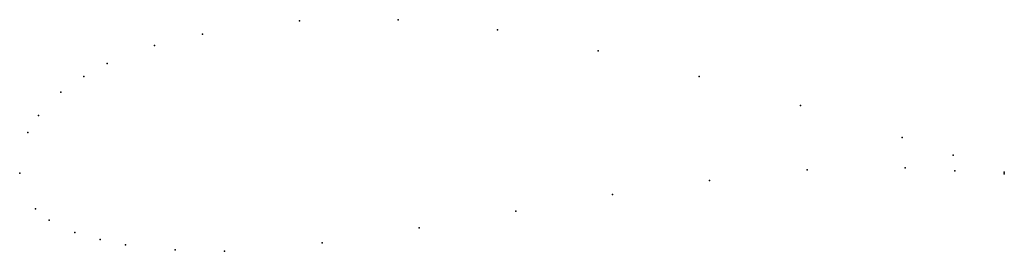
# Model space of a CAD drawing. Units: metres. Extents: x 0 to 1, y -0.079 to 0.156.
import ezdxf

# ---------------------------------------------------------------- set-up
doc = ezdxf.new("R2010")
doc.units = ezdxf.units.M

msp = doc.modelspace()

# ---------------------------------------------------------------- linework, layer by layer
for p in [(0.28433, 0.1546), (0.38422, 0.15562), (0.18572, 0.14091), (0.48525, 0.14545), (0.13688, 0.12946), (0.58741, 0.1241), (0.08873, 0.11119), (0.06507, 0.09799), (0.69006, 0.0979), (0.04167, 0.08222), (0.79303, 0.06853), (0.01908, 0.05843), (0.00832, 0.04124), (0.89631, 0.0362), (0.94813, 0.01815), (0, 0), (0, 0), (0.79966, 0.00311), (0.89945, 0.00512), (0.94975, 0.00221), (0.99997, 0.0008), (0.70073, -0.00741), (0.99997, -0.0008), (0.60218, -0.0217), (0.01619, -0.03646), (0.5039, -0.03865), (0.02986, -0.04797), (0.40562, -0.05561), (0.05611, -0.06041), (0.08181, -0.06731), (0.10738, -0.07292), (0.15789, -0.078), (0.20804, -0.07942), (0.30718, -0.07098)]:
    msp.add_point(p)

doc.saveas('drawing.dxf')
